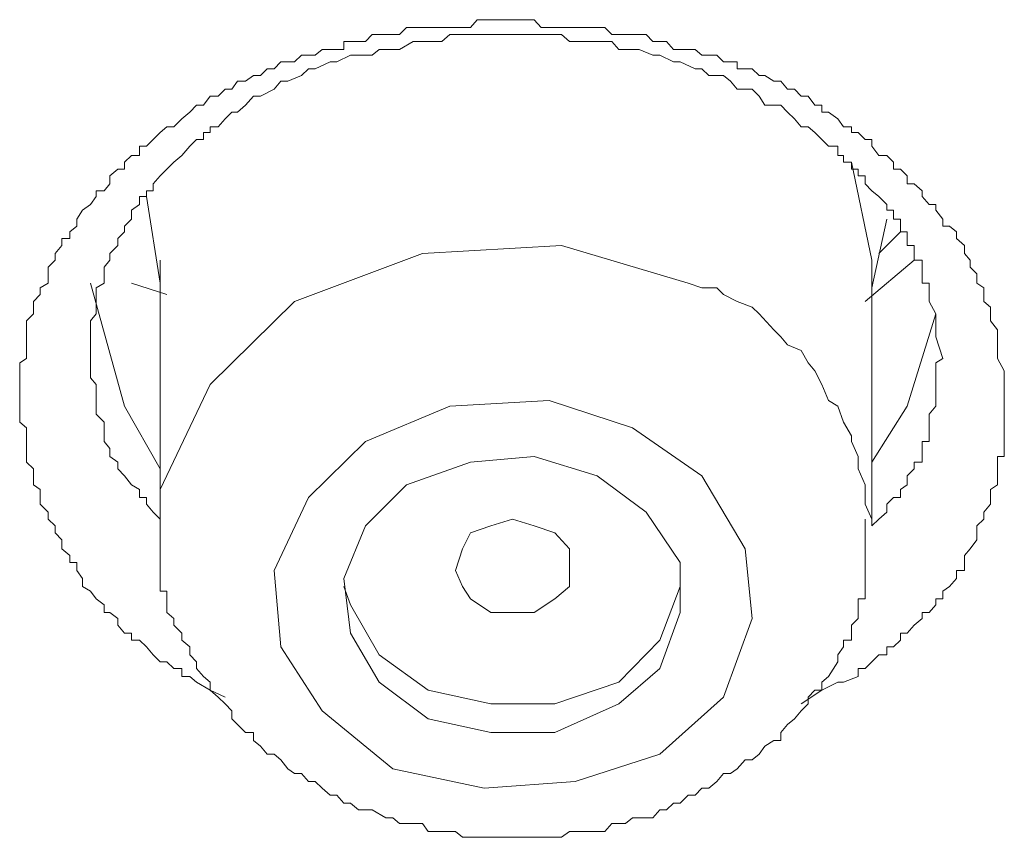
# Model space of a CAD drawing. Units: inches. Extents: x 149.1 to 232.2, y -281.8 to -222.7.
# Drawn here: x 170.8 to 171, y -242.4 to -242.2 of the extents above; entities that cross this region are included whole.
import ezdxf

# ---------------------------------------------------------------- set-up
doc = ezdxf.new("R2010")
doc.units = ezdxf.units.IN
doc.header["$MEASUREMENT"] = 0
doc.layers.add('图层 1', color=7, linetype='Continuous')

msp = doc.modelspace()

# ---------------------------------------------------------------- linework, layer by layer
at = {"layer": '图层 1', "lineweight": 9}
for points in [[(170.81335, -242.37694), (170.80887, -242.37487), (170.80473, -242.37246), (170.80267, -242.37074), (170.80025, -242.37074), (170.80025, -242.36832), (170.79784, -242.36832), (170.79578, -242.36626), (170.79371, -242.36626), (170.79164, -242.36419), (170.78958, -242.36178), (170.78751, -242.35971), (170.7851, -242.35971), (170.7851, -242.35764), (170.78303, -242.35764), (170.78096, -242.35523), (170.78096, -242.35317), (170.77855, -242.35144), (170.77683, -242.35144), (170.77683, -242.34903), (170.77442, -242.34731), (170.77269, -242.3449), (170.77028, -242.34352), (170.77028, -242.34111), (170.76856, -242.3387), (170.76856, -242.33628), (170.76649, -242.33628), (170.76649, -242.33422), (170.76408, -242.33215), (170.76408, -242.32939), (170.76201, -242.32733), (170.76201, -242.32526), (170.75995, -242.32319), (170.75995, -242.32113), (170.75754, -242.31871), (170.75754, -242.31665), (170.75754, -242.31424), (170.75547, -242.31286), (170.75547, -242.3101), (170.75547, -242.30803), (170.7534, -242.30597), (170.7534, -242.30425), (170.7534, -242.30183), (170.7534, -242.29977), (170.7534, -242.29804), (170.7534, -242.29563), (170.75133, -242.29391), (170.75133, -242.2915), (170.75133, -242.28909), (170.75133, -242.28736), (170.75133, -242.28461), (170.75133, -242.28254), (170.75133, -242.28047), (170.75133, -242.27841), (170.75133, -242.276), (170.7534, -242.27462), (170.7534, -242.27221), (170.7534, -242.27048), (170.7534, -242.26807), (170.7534, -242.266), (170.7534, -242.26325), (170.75547, -242.26118), (170.75547, -242.25911), (170.75547, -242.25739), (170.75754, -242.25532), (170.75754, -242.25326), (170.75995, -242.25188), (170.75995, -242.24912), (170.75995, -242.24706), (170.76201, -242.24499), (170.76201, -242.24292), (170.76408, -242.24051), (170.76408, -242.23844), (170.76649, -242.23844), (170.76649, -242.23638), (170.76856, -242.23465), (170.76856, -242.23259), (170.77028, -242.22983), (170.77269, -242.22811), (170.77442, -242.2257), (170.77442, -242.22397), (170.77683, -242.22397), (170.77855, -242.22191), (170.77855, -242.2195), (170.78096, -242.21743), (170.78303, -242.21743), (170.78303, -242.21536), (170.7851, -242.21329), (170.78751, -242.21329), (170.78751, -242.21054), (170.78958, -242.21054), (170.79164, -242.20847), (170.79371, -242.2064), (170.79578, -242.20468), (170.79784, -242.20468), (170.80025, -242.20227), (170.80267, -242.2002), (170.80473, -242.19814), (170.8068, -242.19814), (170.80887, -242.19538), (170.81128, -242.19538), (170.81335, -242.19331), (170.81541, -242.19331), (170.81714, -242.1909), (170.81955, -242.1909), (170.82196, -242.18918), (170.82403, -242.18918), (170.82609, -242.18711), (170.82816, -242.18711), (170.83023, -242.18504), (170.83229, -242.18504), (170.83436, -242.18504), (170.83643, -242.18298), (170.8385, -242.18298), (170.84056, -242.18298), (170.84263, -242.18126), (170.84504, -242.18126), (170.84711, -242.18126), (170.84918, -242.18126), (170.84918, -242.17884), (170.85124, -242.17884), (170.85365, -242.17884), (170.85572, -242.17884), (170.85779, -242.17678), (170.85986, -242.17678), (170.86192, -242.17678), (170.86399, -242.17678), (170.86606, -242.17678), (170.86812, -242.17471), (170.87019, -242.17471), (170.87295, -242.17471), (170.87467, -242.17471), (170.87674, -242.17471), (170.8788, -242.17471), (170.88121, -242.17471), (170.88294, -242.17471), (170.885, -242.17471), (170.88742, -242.17471), (170.88948, -242.1723), (170.89155, -242.1723), (170.89362, -242.1723), (170.89603, -242.1723), (170.8981, -242.1723), (170.90016, -242.1723), (170.90189, -242.1723), (170.90464, -242.1723), (170.90671, -242.1723), (170.90878, -242.17471), (170.91119, -242.17471), (170.91291, -242.17471), (170.91498, -242.17471), (170.91739, -242.17471), (170.91911, -242.17471), (170.92187, -242.17471), (170.92393, -242.17471), (170.92566, -242.17471), (170.92807, -242.17471), (170.93014, -242.17678), (170.9322, -242.17678), (170.93427, -242.17678), (170.93634, -242.17678), (170.9384, -242.17678), (170.94047, -242.17678), (170.94254, -242.17884), (170.9446, -242.17884), (170.94667, -242.17884), (170.94874, -242.18126), (170.95081, -242.18126), (170.95322, -242.18126), (170.95528, -242.18126), (170.95735, -242.18298), (170.95942, -242.18298), (170.96183, -242.18298), (170.9639, -242.18504), (170.96596, -242.18504), (170.96803, -242.18504), (170.96803, -242.18711), (170.97044, -242.18711), (170.97251, -242.18711), (170.97458, -242.18918), (170.9763, -242.18918), (170.97906, -242.1909), (170.98112, -242.1909), (170.98319, -242.19331), (170.98526, -242.19331), (170.98732, -242.19538), (170.98939, -242.19538), (170.99146, -242.19814), (170.99352, -242.19814), (170.99352, -242.2002), (170.99559, -242.2002), (170.99835, -242.20227), (171.00007, -242.20468), (171.00248, -242.20468), (171.00248, -242.2064), (171.00455, -242.2064), (171.00662, -242.20847), (171.00868, -242.20847), (171.00868, -242.21054), (171.01075, -242.21329), (171.01316, -242.21329), (171.01523, -242.21536), (171.01523, -242.21743), (171.0173, -242.21743), (171.01936, -242.2195), (171.01936, -242.22191), (171.02143, -242.22191), (171.02384, -242.22397), (171.02384, -242.2257), (171.02591, -242.22811), (171.02798, -242.22811), (171.02798, -242.22983), (171.03004, -242.23259), (171.03004, -242.23465), (171.03211, -242.23465), (171.03418, -242.23638), (171.03418, -242.23844), (171.03659, -242.24051), (171.03659, -242.24292), (171.03831, -242.24499), (171.03831, -242.24706), (171.04038, -242.24912), (171.04038, -242.25188), (171.04245, -242.25326), (171.04245, -242.25532), (171.04245, -242.25739), (171.04451, -242.25911), (171.04451, -242.26118), (171.04451, -242.26325), (171.04658, -242.266), (171.04658, -242.26807), (171.04658, -242.27048), (171.04658, -242.27221), (171.04658, -242.27462), (171.04865, -242.27841), (171.04865, -242.28254), (171.04865, -242.28736)], [(171.03004, -242.27462), (171.02798, -242.26807), (171.02798, -242.26325), (171.02798, -242.26118), (171.02591, -242.25739), (171.02591, -242.25532), (171.02591, -242.25326), (171.02591, -242.25188), (171.02384, -242.25188), (171.02384, -242.24912), (171.02384, -242.24706), (171.02384, -242.24499), (171.02143, -242.24499), (171.02143, -242.24292), (171.02143, -242.24051), (171.01936, -242.24051), (171.01936, -242.23844), (171.01936, -242.23638), (171.0173, -242.23638), (171.0173, -242.23465), (171.0173, -242.23259), (171.01523, -242.23259), (171.01523, -242.22983), (171.01316, -242.22983), (171.01316, -242.22811), (171.01075, -242.2257), (171.00868, -242.22397), (171.00662, -242.22191), (171.00662, -242.2195), (171.00455, -242.2195), (171.00455, -242.21743), (171.00248, -242.21743), (171.00248, -242.21536), (171.00007, -242.21536), (171.00007, -242.21329), (170.99835, -242.21329), (170.99835, -242.21054), (170.99559, -242.21054), (170.99352, -242.20847), (170.99146, -242.2064), (170.98939, -242.20468), (170.98732, -242.20468), (170.98526, -242.20227), (170.98319, -242.2002), (170.98112, -242.19814), (170.9763, -242.19814), (170.97458, -242.19538), (170.97251, -242.19331), (170.96803, -242.19331), (170.96596, -242.1909), (170.9639, -242.18918), (170.95942, -242.18918), (170.95735, -242.18711), (170.95528, -242.18711), (170.95081, -242.18504), (170.94874, -242.18504), (170.9446, -242.18298), (170.94254, -242.18298), (170.9384, -242.18126), (170.93634, -242.18126), (170.9322, -242.18126), (170.93014, -242.17884), (170.92566, -242.17884), (170.92393, -242.17884), (170.91911, -242.17884), (170.91739, -242.17884), (170.91498, -242.17678), (170.91119, -242.17678), (170.90878, -242.17678), (170.90464, -242.17678), (170.90189, -242.17678), (170.8981, -242.17678), (170.89362, -242.17678), (170.89155, -242.17678), (170.88742, -242.17678), (170.885, -242.17678), (170.88121, -242.17678), (170.8788, -242.17884), (170.87674, -242.17884), (170.87295, -242.17884), (170.87019, -242.17884), (170.86606, -242.18126), (170.86399, -242.18126), (170.85986, -242.18126), (170.85779, -242.18298), (170.85365, -242.18298), (170.85124, -242.18298), (170.84711, -242.18504), (170.84504, -242.18504), (170.84056, -242.18711), (170.8385, -242.18711), (170.83643, -242.18918), (170.83229, -242.1909), (170.83023, -242.1909), (170.82816, -242.19331), (170.82403, -242.19538), (170.82196, -242.19538), (170.81955, -242.19814), (170.81714, -242.2002), (170.81541, -242.2002), (170.81335, -242.20227), (170.81128, -242.20468), (170.80887, -242.20468), (170.80887, -242.2064), (170.8068, -242.2064), (170.8068, -242.20847), (170.80473, -242.20847), (170.80267, -242.21054), (170.80025, -242.21329), (170.79784, -242.21536), (170.79578, -242.21743), (170.79371, -242.2195), (170.79164, -242.22191), (170.79164, -242.22397), (170.78958, -242.22397), (170.78958, -242.2257), (170.78751, -242.2257), (170.78751, -242.22811), (170.7851, -242.22983), (170.7851, -242.23259), (170.78303, -242.23465), (170.78303, -242.23638), (170.78096, -242.23844), (170.78096, -242.24051), (170.77855, -242.24292), (170.77855, -242.24499), (170.77683, -242.24706), (170.77683, -242.24912), (170.77683, -242.25188), (170.77442, -242.25326), (170.77442, -242.25532), (170.77442, -242.25739), (170.77442, -242.25911), (170.77442, -242.26118), (170.77269, -242.26325), (170.77269, -242.266), (170.77269, -242.26807), (170.77269, -242.27048), (170.77269, -242.27221), (170.77269, -242.27462), (170.77269, -242.276), (170.77269, -242.27841), (170.77269, -242.28047), (170.77442, -242.28254), (170.77442, -242.28461), (170.77442, -242.28736), (170.77442, -242.28909), (170.77442, -242.2915), (170.77683, -242.29391), (170.77683, -242.29563), (170.77683, -242.29804), (170.77683, -242.29977), (170.77855, -242.30183), (170.77855, -242.30425), (170.78096, -242.30597), (170.78096, -242.30803), (170.78303, -242.3101), (170.7851, -242.31286), (170.78751, -242.31424), (170.78751, -242.31665), (170.78958, -242.31665), (170.78958, -242.31871), (170.79164, -242.32113), (170.79371, -242.32319)], [(171.00248, -242.21536), (171.00868, -242.24499), (171.00868, -242.24912)], [(171.00868, -242.24499), (171.00248, -242.21536)], [(170.78958, -242.2257), (170.79371, -242.25188)], [(171.00868, -242.25326), (171.01316, -242.23259)], [(171.0173, -242.23638), (171.01075, -242.24292)], [(170.95322, -242.25188), (170.91498, -242.24051), (170.87295, -242.24292), (170.83436, -242.25739), (170.80887, -242.28254), (170.79371, -242.31424), (170.79371, -242.32319)], [(170.79371, -242.24499), (170.79371, -242.32526)], [(171.02143, -242.24499), (171.00662, -242.25739)], [(171.00868, -242.32526), (171.00868, -242.24499)], [(170.79371, -242.30803), (170.78303, -242.28909), (170.77269, -242.25188)], [(170.7851, -242.25188), (170.79578, -242.25532)], [(171.00868, -242.32319), (171.00662, -242.31871), (171.00662, -242.31665), (171.00662, -242.31286), (171.00455, -242.30803), (171.00455, -242.30425), (171.00248, -242.29977), (171.00248, -242.29804), (171.00007, -242.29391), (170.99835, -242.28909), (170.99559, -242.28736), (170.99352, -242.28254), (170.99146, -242.27841), (170.98939, -242.276), (170.98732, -242.27221), (170.98319, -242.27048), (170.98112, -242.26807), (170.97906, -242.266), (170.97458, -242.26118), (170.97251, -242.25911), (170.96803, -242.25739), (170.9639, -242.25532), (170.96183, -242.25326), (170.95735, -242.25326), (170.95322, -242.25188)], [(171.02798, -242.26118), (171.01936, -242.28909), (171.00868, -242.30597)], [(171.00868, -242.32526), (171.01075, -242.32319), (171.01316, -242.32113), (171.01316, -242.31871), (171.01523, -242.31665), (171.0173, -242.31665), (171.0173, -242.31424), (171.01936, -242.31286), (171.01936, -242.3101), (171.02143, -242.30803), (171.02143, -242.30597), (171.02384, -242.30597), (171.02384, -242.30425), (171.02384, -242.30183), (171.02384, -242.29977), (171.02591, -242.29977), (171.02591, -242.29804), (171.02591, -242.29563), (171.02591, -242.29391), (171.02591, -242.2915), (171.02798, -242.28909), (171.02798, -242.28736), (171.02798, -242.28461), (171.02798, -242.28047), (171.02798, -242.276), (171.03004, -242.27462)], [(170.95735, -242.3101), (170.93634, -242.29563), (170.91119, -242.28736), (170.88121, -242.28909), (170.85572, -242.29977), (170.8385, -242.31665), (170.82816, -242.3387), (170.83023, -242.36178), (170.84263, -242.38107), (170.86399, -242.39864), (170.89155, -242.4045), (170.91911, -242.40243), (170.9446, -242.39416), (170.9639, -242.37694), (170.97251, -242.35317), (170.97044, -242.33215), (170.95735, -242.3101), (170.95735, -242.3101)], [(171.04865, -242.28736), (171.04865, -242.28909), (171.04865, -242.2915), (171.04865, -242.29391), (171.04865, -242.29563), (171.04865, -242.29804), (171.04865, -242.29977), (171.04865, -242.30183), (171.04865, -242.30425), (171.04658, -242.30425), (171.04658, -242.30597), (171.04658, -242.30803), (171.04658, -242.3101), (171.04658, -242.31286), (171.04451, -242.31424), (171.04451, -242.31665), (171.04451, -242.31871), (171.04245, -242.32113), (171.04245, -242.32319), (171.04038, -242.32526), (171.04038, -242.32733), (171.04038, -242.32939), (171.03831, -242.33215), (171.03659, -242.33422), (171.03659, -242.33628), (171.03659, -242.3387), (171.03418, -242.3387), (171.03418, -242.34111), (171.03211, -242.34352), (171.03004, -242.3449), (171.03004, -242.34731), (171.02798, -242.34731), (171.02798, -242.34903), (171.02591, -242.35144), (171.02384, -242.35144), (171.02384, -242.35317), (171.02143, -242.35523), (171.01936, -242.35764), (171.0173, -242.35764), (171.0173, -242.35971), (171.01523, -242.36178), (171.01316, -242.36178), (171.01316, -242.36419), (171.01075, -242.36419), (171.00868, -242.36626), (171.00662, -242.36832), (171.00455, -242.36832), (171.00455, -242.37074), (171.00007, -242.37246), (170.99835, -242.37246), (170.99352, -242.37487), (170.98732, -242.379)], [(170.94047, -242.32113), (170.92566, -242.3101), (170.90671, -242.30425), (170.88742, -242.30597), (170.86812, -242.31286), (170.85572, -242.32526), (170.84918, -242.34111), (170.85124, -242.35764), (170.85986, -242.37246), (170.87467, -242.38348), (170.89362, -242.38762), (170.91291, -242.38762), (170.9322, -242.379), (170.9446, -242.36832), (170.95081, -242.35144), (170.95081, -242.33628), (170.94047, -242.32113), (170.94047, -242.32113)], [(170.79371, -242.32319), (170.79371, -242.32526), (170.79371, -242.32733), (170.79371, -242.32939), (170.79371, -242.33215), (170.79371, -242.33422), (170.79371, -242.33628), (170.79371, -242.3387), (170.79371, -242.34111), (170.79371, -242.34352), (170.79371, -242.3449), (170.79578, -242.3449), (170.79578, -242.34731), (170.79578, -242.34903), (170.79578, -242.35144), (170.79784, -242.35317), (170.79784, -242.35523), (170.80025, -242.35764), (170.80025, -242.35971), (170.80267, -242.36178), (170.80267, -242.36419), (170.80473, -242.36626), (170.80473, -242.36832), (170.8068, -242.37074), (170.80887, -242.37246), (170.80887, -242.37487), (170.81128, -242.37694), (170.81335, -242.379), (170.81541, -242.38107), (170.81541, -242.38348), (170.81714, -242.38521), (170.81955, -242.38762), (170.82196, -242.38762), (170.82196, -242.39003), (170.82403, -242.39175), (170.82609, -242.39416), (170.82816, -242.39416), (170.83023, -242.39588), (170.83229, -242.39864), (170.83436, -242.40002), (170.83643, -242.40002), (170.8385, -242.40243), (170.84056, -242.40243), (170.84263, -242.4045), (170.84504, -242.40656), (170.84711, -242.40656), (170.84918, -242.40898), (170.85124, -242.40898), (170.85365, -242.41104), (170.85572, -242.41104), (170.85779, -242.41104), (170.86192, -242.41345), (170.86399, -242.41345), (170.86606, -242.41518), (170.86812, -242.41518), (170.87019, -242.41518), (170.87295, -242.41518), (170.87467, -242.41759), (170.8788, -242.41759), (170.88121, -242.41759), (170.88294, -242.41759), (170.885, -242.41931), (170.88742, -242.41931), (170.88948, -242.41931), (170.89362, -242.41931), (170.89603, -242.41931), (170.8981, -242.41931), (170.90016, -242.41931), (170.90189, -242.41931), (170.90464, -242.41931), (170.90878, -242.41931), (170.91119, -242.41931), (170.91291, -242.41931), (170.91498, -242.41931), (170.91739, -242.41759), (170.91911, -242.41759), (170.92393, -242.41759), (170.92566, -242.41759), (170.92807, -242.41759), (170.93014, -242.41518), (170.9322, -242.41518), (170.93427, -242.41518), (170.93634, -242.41345), (170.94047, -242.41345), (170.94254, -242.41345), (170.9446, -242.41104), (170.94667, -242.41104), (170.94874, -242.40898), (170.95081, -242.40898), (170.95322, -242.40656), (170.95528, -242.40656), (170.95735, -242.4045), (170.95942, -242.4045), (170.96183, -242.40243), (170.9639, -242.40002), (170.96596, -242.40002), (170.96803, -242.39864), (170.97044, -242.39588), (170.97251, -242.39588), (170.97458, -242.39416), (170.9763, -242.39175), (170.97906, -242.39003), (170.98112, -242.39003), (170.98112, -242.38762), (170.98319, -242.38521), (170.98526, -242.38348), (170.98732, -242.38107), (170.98939, -242.379), (170.98939, -242.37694), (170.99146, -242.37487), (170.99352, -242.37487), (170.99352, -242.37246), (170.99559, -242.37074), (170.99835, -242.36626), (170.99835, -242.36419), (171.00007, -242.36178), (171.00007, -242.35971), (171.00248, -242.35971), (171.00248, -242.35764), (171.00248, -242.35523), (171.00455, -242.35317), (171.00455, -242.35144), (171.00455, -242.34903), (171.00455, -242.34731), (171.00662, -242.34731), (171.00662, -242.3449), (171.00662, -242.34352), (171.00662, -242.34111), (171.00662, -242.3387), (171.00662, -242.33628), (171.00662, -242.33422), (171.00662, -242.33215), (171.00662, -242.32939), (171.00662, -242.32319)], [(170.90671, -242.35144), (170.90016, -242.35144), (170.89362, -242.35144), (170.88742, -242.34731), (170.885, -242.34352), (170.88294, -242.3387), (170.885, -242.33215), (170.88742, -242.32733), (170.89362, -242.32526), (170.90016, -242.32319), (170.90671, -242.32526), (170.91291, -242.32733), (170.91739, -242.33215), (170.91739, -242.3387), (170.91739, -242.34352), (170.91291, -242.34731), (170.90671, -242.35144), (170.90671, -242.35144)], [(171.00868, -242.32526), (171.00868, -242.32319)], [(170.84918, -242.34352), (170.85124, -242.34903), (170.85986, -242.36419), (170.87467, -242.37487), (170.89362, -242.379), (170.91291, -242.379), (170.9322, -242.37246), (170.9446, -242.35971), (170.95081, -242.34352)]]:
    msp.add_lwpolyline(points, dxfattribs=at)

doc.saveas('drawing.dxf')
